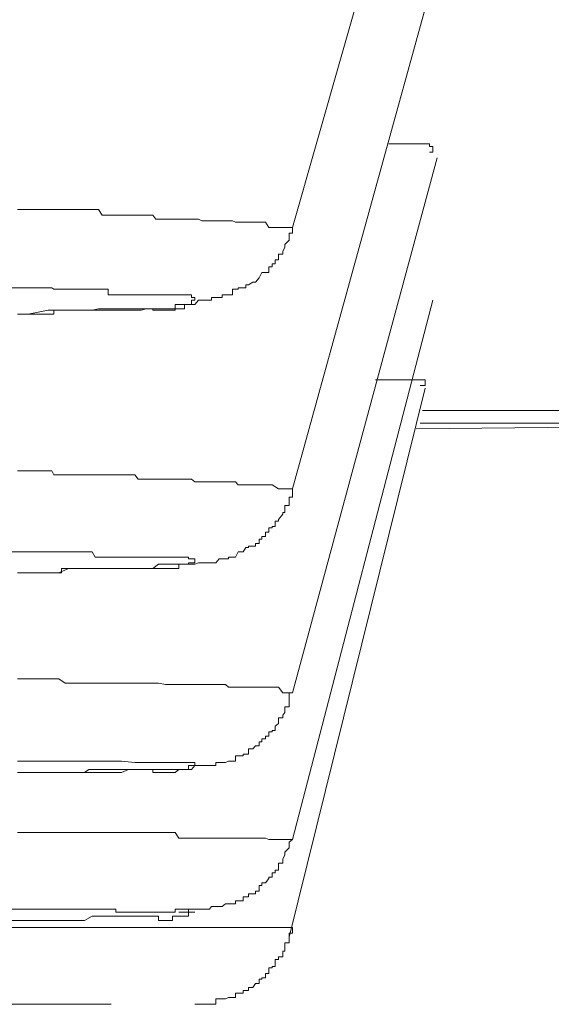
# Model space of a CAD drawing. Units: inches. Extents: x -214 to 1245, y -986 to 61.
# Drawn here: x 527 to 529, y -164 to -160 of the extents above; entities that cross this region are included whole.
import ezdxf

# ---------------------------------------------------------------- set-up
doc = ezdxf.new("R2010")
doc.units = ezdxf.units.IN
doc.header["$MEASUREMENT"] = 0
doc.layers.add('图层 1', color=7, linetype='Continuous')

msp = doc.modelspace()

# ---------------------------------------------------------------- linework, layer by layer
at = {"layer": '图层 1', "color": 7, "lineweight": 5}
for points in [[(528.2911, -160.4239), (528.9052, -158.2703)], [(528.2911, -161.4922), (528.8938, -159.31)], [(528.8509, -160.1155), (528.8652, -160.1155), (528.8652, -160.104), (528.8652, -160.0926), (528.8509, -160.0926), (528.8509, -160.0812), (528.8338, -160.0812), (528.8224, -160.0812), (528.8138, -160.0812), (528.7967, -160.0812), (528.7824, -160.0812), (528.771, -160.0812), (528.7567, -160.0812), (528.7395, -160.0812), (528.731, -160.0812), (528.711, -160.0812), (528.7024, -160.0812), (528.6853, -160.0812)], [(528.2911, -162.3262), (528.8824, -160.1383)], [(528.2911, -160.4239), (528.2768, -160.4239), (528.2597, -160.4239), (528.2511, -160.4239), (528.234, -160.4239), (528.2197, -160.4239), (528.2083, -160.4239), (528.194, -160.4239), (528.1797, -160.4011), (528.1654, -160.4011), (528.154, -160.4011), (528.1397, -160.4011), (528.1283, -160.4011), (528.1112, -160.4011), (528.0997, -160.4011), (528.0883, -160.4011), (528.0569, -160.4011), (528.0455, -160.3954), (528.0283, -160.3954), (528.0169, -160.3954), (528.0026, -160.3954), (527.9912, -160.3954), (527.9769, -160.3954), (527.9598, -160.3954), (527.9512, -160.3954), (527.9341, -160.3954), (527.9198, -160.3954), (527.9055, -160.3897), (527.8912, -160.3897), (527.8769, -160.3897), (527.8655, -160.3897), (527.8484, -160.3897), (527.8427, -160.3897), (527.8255, -160.3897), (527.8113, -160.3897), (527.7998, -160.3897), (527.7713, -160.3897), (527.757, -160.3897), (527.7427, -160.3897), (527.7313, -160.3897), (527.7198, -160.3725), (527.6999, -160.3725), (527.6913, -160.3725), (527.6713, -160.3725), (527.6599, -160.3725), (527.6456, -160.3725), (527.6313, -160.3725), (527.6199, -160.3725), (527.6056, -160.3725), (527.5913, -160.3725), (527.5799, -160.3725), (527.5685, -160.3725), (527.5485, -160.3725), (527.537, -160.3725), (527.5113, -160.3725), (527.4971, -160.3497), (527.4828, -160.3497), (527.4714, -160.3497), (527.4571, -160.3497), (527.4399, -160.3497), (527.4257, -160.3497), (527.4142, -160.3497), (527.3999, -160.3497), (527.3885, -160.3497), (527.3742, -160.3497), (527.36, -160.3497), (527.3457, -160.3497), (527.3343, -160.3497), (527.3143, -160.3497), (527.3057, -160.3497), (527.2914, -160.3497), (527.2743, -160.3497), (527.2514, -160.3497), (527.2371, -160.3497), (527.2257, -160.3497), (527.2086, -160.3497), (527.1943, -160.3497), (527.1829, -160.3497), (527.1657, -160.3497)], [(527.2086, -160.7781), (527.2914, -160.761), (527.3343, -160.761), (527.36, -160.761), (527.3999, -160.761), (527.4142, -160.761), (527.4399, -160.761), (527.4571, -160.761), (527.4828, -160.761), (527.4971, -160.761), (527.5113, -160.761), (527.537, -160.761), (527.5485, -160.761), (527.5685, -160.761), (527.5913, -160.761), (527.6056, -160.761), (527.6199, -160.761), (527.6313, -160.761), (527.6456, -160.761), (527.6599, -160.761), (527.6713, -160.761), (527.6913, -160.7553), (527.6999, -160.7553), (527.7198, -160.7553), (527.7313, -160.7553), (527.7427, -160.7553), (527.757, -160.7553), (527.7713, -160.7553), (527.7827, -160.7553), (527.7998, -160.7553), (527.8113, -160.7553), (527.8113, -160.7381), (527.8255, -160.7381), (527.8427, -160.7381), (527.8484, -160.7381), (527.8655, -160.7381), (527.8769, -160.7381), (527.8912, -160.7381), (527.9055, -160.721), (527.9198, -160.721), (527.9341, -160.721), (527.9512, -160.721), (527.9598, -160.721), (527.9598, -160.7096), (527.9769, -160.7096), (527.9912, -160.7096), (528.0026, -160.7096), (528.0026, -160.6981), (528.0169, -160.6981), (528.0283, -160.6981), (528.0455, -160.6981), (528.0455, -160.6753), (528.0569, -160.6753), (528.0683, -160.6753), (528.0683, -160.6696), (528.0883, -160.6696), (528.0997, -160.6696), (528.0997, -160.6582), (528.1112, -160.6582), (528.1283, -160.6467), (528.1397, -160.6467), (528.154, -160.6296), (528.1654, -160.6067), (528.1797, -160.6067), (528.1797, -160.6067), (528.194, -160.6067), (528.194, -160.5839), (528.2083, -160.5839), (528.2083, -160.5725), (528.2197, -160.5725), (528.2197, -160.5553), (528.234, -160.5553), (528.234, -160.5496), (528.234, -160.5325), (528.2511, -160.5325), (528.2511, -160.521), (528.2597, -160.5039), (528.2597, -160.4925), (528.2768, -160.4753), (528.2768, -160.4582), (528.2768, -160.4468), (528.2911, -160.4468), (528.2911, -160.4239)], [(527.14, -160.6696), (527.1829, -160.6696), (527.1943, -160.6696), (527.2086, -160.6696), (527.2371, -160.6696), (527.2514, -160.6696), (527.2628, -160.6696), (527.2743, -160.6696), (527.2914, -160.6696), (527.3057, -160.6696), (527.3143, -160.6753), (527.3343, -160.6753), (527.3457, -160.6753), (527.36, -160.6753), (527.3742, -160.6753), (527.3885, -160.6753), (527.3999, -160.6753), (527.4142, -160.6753), (527.4257, -160.6753), (527.4399, -160.6753), (527.4571, -160.6753), (527.4714, -160.6753), (527.4828, -160.6753), (527.4971, -160.6753), (527.5113, -160.6753), (527.5199, -160.6753), (527.537, -160.6753), (527.537, -160.6981), (527.5485, -160.6981), (527.5685, -160.6981), (527.5799, -160.6981), (527.5913, -160.6981), (527.6056, -160.6981), (527.6199, -160.6981), (527.6313, -160.6981), (527.6456, -160.6981), (527.6599, -160.6981), (527.6713, -160.6981), (527.6913, -160.6981), (527.6999, -160.6981), (527.7198, -160.6981), (527.7313, -160.6981), (527.7427, -160.6981), (527.757, -160.6981), (527.7713, -160.6981), (527.7827, -160.6981), (527.7998, -160.6981), (527.8113, -160.6981), (527.8255, -160.6981), (527.8427, -160.6981), (527.8484, -160.6981), (527.8655, -160.6981), (527.8769, -160.6981), (527.8769, -160.7096), (527.8912, -160.7096), (527.8912, -160.721), (527.8769, -160.721), (527.8769, -160.7381), (527.8655, -160.7381), (527.8484, -160.7381), (527.8484, -160.7553), (527.8427, -160.7553), (527.8255, -160.7553), (527.8113, -160.7553), (527.8113, -160.761), (527.7998, -160.761), (527.7827, -160.761), (527.7713, -160.761), (527.757, -160.761), (527.7427, -160.761), (527.7313, -160.761), (527.7198, -160.761), (527.7198, -160.7553), (527.6999, -160.7553), (527.6913, -160.7553), (527.6713, -160.7553), (527.6599, -160.7553), (527.6456, -160.7553), (527.6313, -160.7553), (527.6199, -160.7553), (527.6056, -160.7553), (527.5913, -160.7553), (527.5799, -160.7553), (527.5685, -160.7553), (527.5485, -160.7553), (527.537, -160.7553), (527.5199, -160.7553), (527.5113, -160.7553), (527.4971, -160.7553), (527.4714, -160.761), (527.4571, -160.761), (527.4399, -160.761), (527.4142, -160.761), (527.3885, -160.761), (527.3742, -160.761), (527.36, -160.761), (527.3457, -160.761), (527.3343, -160.761), (527.3143, -160.761), (527.3143, -160.7781), (527.3057, -160.7781), (527.2914, -160.7781), (527.2743, -160.7781), (527.2628, -160.7781), (527.2371, -160.7781), (527.2257, -160.7781), (527.2086, -160.7781), (527.1943, -160.7781), (527.1657, -160.7781)], [(528.2911, -162.926), (528.8652, -160.721)], [(528.8138, -161.0695), (528.8224, -161.0695), (528.8338, -161.0695), (528.8338, -161.0466), (528.8224, -161.0466), (528.8138, -161.0466), (528.7967, -161.0466), (528.7824, -161.0466), (528.771, -161.0466), (528.7567, -161.0466), (528.7395, -161.0466), (528.731, -161.0466), (528.711, -161.0466), (528.7024, -161.0466), (528.6853, -161.0466), (528.6738, -161.0466), (528.6596, -161.0466), (528.6453, -161.0466), (528.631, -161.0466)], [(528.2768, -163.3259), (528.8338, -161.0809)], [(528.8224, -161.1723), (534.1093, -161.1723)], [(528.7967, -161.2465), (531.0845, -161.2237)], [(528.8138, -161.2237), (533.3781, -161.2237)], [(528.2911, -161.4922), (528.2768, -161.4922), (528.2597, -161.4922), (528.2511, -161.4922), (528.234, -161.4922), (528.2083, -161.475), (528.194, -161.475), (528.1797, -161.475), (528.1654, -161.475), (528.154, -161.475), (528.1397, -161.475), (528.1112, -161.475), (528.0997, -161.475), (528.0883, -161.475), (528.0683, -161.475), (528.0569, -161.4636), (528.0455, -161.4636), (528.0169, -161.4636), (528.0026, -161.4636), (527.9912, -161.4636), (527.9769, -161.4636), (527.9598, -161.4636), (527.9512, -161.4636), (527.9341, -161.4636), (527.9055, -161.4636), (527.8912, -161.4636), (527.8769, -161.4522), (527.8655, -161.4522), (527.8484, -161.4522), (527.8427, -161.4522), (527.8113, -161.4522), (527.7998, -161.4522), (527.7827, -161.4522), (527.7713, -161.4522), (527.757, -161.4522), (527.7427, -161.4522), (527.7198, -161.4522), (527.6999, -161.4522), (527.6913, -161.4522), (527.6713, -161.4522), (527.6599, -161.4522), (527.6456, -161.4351), (527.6199, -161.4351), (527.6056, -161.4351), (527.5913, -161.4351), (527.5799, -161.4351), (527.5685, -161.4351), (527.5485, -161.4351), (527.5199, -161.4351), (527.5113, -161.4351), (527.4971, -161.4351), (527.4828, -161.4351), (527.4714, -161.4351), (527.4571, -161.4351), (527.4399, -161.4351), (527.4142, -161.4351), (527.3999, -161.4351), (527.3885, -161.4351), (527.3742, -161.4351), (527.36, -161.4351), (527.3457, -161.4351), (527.3143, -161.4351), (527.3057, -161.4179), (527.2914, -161.4179), (527.2743, -161.4179), (527.2628, -161.4179), (527.2514, -161.4179), (527.2257, -161.4179), (527.2086, -161.4179), (527.1943, -161.4179), (527.1829, -161.4179), (527.1657, -161.4179)], [(527.2914, -161.8349), (527.3343, -161.8349), (527.3742, -161.8178), (527.3999, -161.8178), (527.4399, -161.8178), (527.4714, -161.8178), (527.5113, -161.8178), (527.5485, -161.8178), (527.5685, -161.8178), (527.5799, -161.8178), (527.5913, -161.8178), (527.6199, -161.8178), (527.6313, -161.8178), (527.6456, -161.8178), (527.6713, -161.8178), (527.6913, -161.8178), (527.6999, -161.8178), (527.7198, -161.8178), (527.7427, -161.8007), (527.757, -161.8007), (527.7713, -161.8007), (527.7998, -161.8007), (527.8113, -161.8007), (527.8255, -161.8007), (527.8427, -161.8007), (527.8484, -161.8007), (527.8655, -161.8007), (527.8769, -161.8007), (527.8912, -161.8007), (527.9055, -161.7949), (527.9198, -161.7949), (527.9341, -161.7949), (527.9512, -161.7949), (527.9598, -161.7949), (527.9769, -161.7949), (527.9912, -161.7778), (528.0026, -161.7778), (528.0169, -161.7778), (528.0283, -161.7778), (528.0283, -161.7721), (528.0455, -161.7721), (528.0569, -161.7721), (528.0683, -161.7492), (528.0883, -161.7492), (528.0997, -161.7321), (528.1112, -161.7321), (528.1112, -161.7264), (528.1283, -161.7264), (528.1397, -161.7264), (528.1397, -161.715), (528.154, -161.715), (528.154, -161.6978), (528.1654, -161.6978), (528.1654, -161.6864), (528.1797, -161.6864), (528.1797, -161.6693), (528.194, -161.6693), (528.194, -161.6521), (528.2083, -161.6521), (528.2083, -161.6464), (528.2197, -161.6464), (528.2197, -161.6236), (528.234, -161.6236), (528.234, -161.6179), (528.2511, -161.595), (528.2511, -161.5893), (528.2597, -161.5893), (528.2597, -161.5722), (528.2597, -161.5607), (528.2768, -161.5607), (528.2768, -161.5436), (528.2768, -161.5265), (528.2911, -161.5265), (528.2911, -161.515), (528.2911, -161.4979), (528.2911, -161.4922)], [(526.6745, -161.7492), (526.7544, -161.7492), (526.7973, -161.7492), (526.8373, -161.7492), (526.8801, -161.7492), (526.8944, -161.7492), (526.9172, -161.7492), (526.9372, -161.7492), (526.9629, -161.7492), (526.9772, -161.7492), (526.9886, -161.7492), (527.0201, -161.7492), (527.0286, -161.7492), (527.06, -161.7492), (527.0715, -161.7492), (527.1, -161.7492), (527.1143, -161.7492), (527.14, -161.7492), (527.1543, -161.7492), (527.1829, -161.7492), (527.1943, -161.7492), (527.2371, -161.7492), (527.2743, -161.7492), (527.3143, -161.7492)], [(527.3143, -161.7492), (527.3343, -161.7492), (527.3457, -161.7492), (527.36, -161.7492), (527.3742, -161.7492), (527.3885, -161.7492), (527.3999, -161.7492), (527.4142, -161.7492), (527.4257, -161.7492), (527.4399, -161.7492), (527.4571, -161.7492), (527.4714, -161.7492), (527.4828, -161.7721), (527.4971, -161.7721), (527.5113, -161.7721), (527.5199, -161.7721), (527.537, -161.7721), (527.5485, -161.7721), (527.5685, -161.7721), (527.5799, -161.7721), (527.5913, -161.7721), (527.6056, -161.7721), (527.6199, -161.7721), (527.6313, -161.7721), (527.6456, -161.7721), (527.6599, -161.7721), (527.6713, -161.7721), (527.6913, -161.7721), (527.6999, -161.7721), (527.7198, -161.7721), (527.7313, -161.7721), (527.7427, -161.7721), (527.757, -161.7721), (527.7713, -161.7721), (527.7827, -161.7721), (527.7998, -161.7721), (527.8113, -161.7721), (527.8255, -161.7721), (527.8427, -161.7721), (527.8484, -161.7721), (527.8655, -161.7721), (527.8655, -161.7778), (527.8769, -161.7778), (527.8912, -161.7778), (527.8912, -161.7949), (527.8769, -161.7949), (527.8655, -161.7949), (527.8655, -161.8007), (527.8484, -161.8007), (527.8427, -161.8007), (527.8255, -161.8007), (527.8255, -161.8178), (527.8113, -161.8178), (527.7998, -161.8178), (527.7827, -161.8178), (527.7713, -161.8178), (527.757, -161.8178), (527.7427, -161.8178), (527.7313, -161.8178), (527.7198, -161.8178), (527.6999, -161.8178), (527.6913, -161.8178), (527.6713, -161.8178), (527.6599, -161.8178), (527.6456, -161.8178), (527.6313, -161.8178), (527.6199, -161.8178), (527.6056, -161.8178), (527.5913, -161.8178), (527.5799, -161.8178), (527.5685, -161.8178), (527.5485, -161.8178), (527.537, -161.8178), (527.5199, -161.8178), (527.5113, -161.8178), (527.4971, -161.8178), (527.4828, -161.8178), (527.4714, -161.8178), (527.4571, -161.8178), (527.4399, -161.8178), (527.4257, -161.8178), (527.3999, -161.8178), (527.3742, -161.8178), (527.36, -161.8178), (527.3457, -161.8178), (527.3457, -161.8349), (527.3343, -161.8349), (527.3143, -161.8349), (527.3057, -161.8349), (527.2914, -161.8349), (527.2743, -161.8349), (527.2628, -161.8349), (527.2514, -161.8349), (527.2371, -161.8349), (527.2257, -161.8349), (527.2086, -161.8349), (527.1943, -161.8349), (527.1829, -161.8349), (527.1657, -161.8349)], [(528.2911, -162.3262), (528.2768, -162.3262), (528.2511, -162.3262), (528.234, -162.3034), (528.2197, -162.3034), (528.194, -162.3034), (528.1797, -162.3034), (528.1654, -162.3034), (528.1397, -162.3034), (528.1283, -162.3034), (528.0997, -162.3034), (528.0883, -162.3034), (528.0683, -162.3034), (528.0455, -162.3034), (528.0283, -162.3034), (528.0169, -162.2919), (527.9912, -162.2919), (527.9769, -162.2919), (527.9598, -162.2919), (527.9341, -162.2919), (527.9198, -162.2919), (527.8912, -162.2919), (527.8769, -162.2919), (527.8655, -162.2919), (527.8427, -162.2919), (527.8255, -162.2919), (527.8113, -162.2919), (527.7827, -162.2919), (527.7713, -162.2919), (527.7427, -162.2862), (527.7313, -162.2862), (527.7198, -162.2862), (527.6913, -162.2862), (527.6713, -162.2862), (527.6599, -162.2862), (527.6313, -162.2862), (527.6199, -162.2862), (527.6056, -162.2862), (527.5799, -162.2862), (527.5685, -162.2862), (527.537, -162.2862), (527.5199, -162.2862), (527.5113, -162.2862), (527.4828, -162.2862), (527.4714, -162.2862), (527.4571, -162.2862), (527.4257, -162.2862), (527.4142, -162.2862), (527.3885, -162.2862), (527.3742, -162.2862), (527.36, -162.2862), (527.3343, -162.2691), (527.3143, -162.2691), (527.3057, -162.2691), (527.2743, -162.2691), (527.2628, -162.2691), (527.2514, -162.2691), (527.2257, -162.2691), (527.2086, -162.2691), (527.1829, -162.2691), (527.1657, -162.2691)], [(527.3143, -162.6518), (527.3885, -162.6518), (527.4257, -162.6518), (527.4571, -162.6518), (527.4971, -162.6518), (527.5199, -162.6518), (527.5685, -162.6518), (527.5799, -162.6518), (527.5913, -162.6518), (527.6199, -162.6404), (527.6313, -162.6404), (527.6456, -162.6404), (527.6599, -162.6404), (527.6913, -162.6404), (527.6999, -162.6404), (527.7198, -162.6404), (527.7313, -162.6404), (527.757, -162.6404), (527.7713, -162.6404), (527.7827, -162.6404), (527.8113, -162.6404), (527.8255, -162.6404), (527.8427, -162.6404), (527.8484, -162.6404), (527.8655, -162.6404), (527.8769, -162.6404), (527.8912, -162.6233), (527.9055, -162.6233), (527.9198, -162.6233), (527.9341, -162.6233), (527.9512, -162.6233), (527.9598, -162.6233), (527.9769, -162.6233), (527.9769, -162.6118), (527.9912, -162.6118), (528.0026, -162.6118), (528.0169, -162.6118), (528.0283, -162.6061), (528.0455, -162.6061), (528.0569, -162.6061), (528.0569, -162.5833), (528.0683, -162.5833), (528.0883, -162.5833), (528.0883, -162.5776), (528.0997, -162.5776), (528.1112, -162.5776), (528.1112, -162.5547), (528.1283, -162.5547), (528.1397, -162.5433), (528.154, -162.5433), (528.154, -162.5262), (528.1654, -162.5262), (528.1654, -162.5147), (528.1797, -162.5147), (528.1797, -162.5033), (528.194, -162.5033), (528.194, -162.4862), (528.2083, -162.4862), (528.2083, -162.4805), (528.2197, -162.4805), (528.2197, -162.4633), (528.234, -162.4519), (528.234, -162.429), (528.2511, -162.429), (528.2511, -162.4176), (528.2597, -162.4062), (528.2597, -162.3891), (528.2597, -162.3833), (528.2768, -162.3833), (528.2768, -162.3662), (528.2768, -162.3548), (528.2768, -162.3319), (528.2768, -162.3262), (528.2911, -162.3262)], [(527.1657, -162.6061), (527.1943, -162.6061), (527.2257, -162.6061), (527.2514, -162.6061), (527.2743, -162.6061), (527.3143, -162.6061), (527.3457, -162.6061), (527.3742, -162.6061), (527.3999, -162.6061), (527.4399, -162.6061), (527.4714, -162.6061), (527.4828, -162.6061), (527.4971, -162.6061), (527.5199, -162.6061), (527.5685, -162.6061), (527.5913, -162.6061), (527.6456, -162.6118)], [(527.6456, -162.6118), (527.6599, -162.6118), (527.6713, -162.6118), (527.6913, -162.6118), (527.6999, -162.6118), (527.7198, -162.6118), (527.7313, -162.6118), (527.7427, -162.6118), (527.757, -162.6118), (527.7713, -162.6118), (527.7827, -162.6118), (527.7998, -162.6118), (527.8113, -162.6118), (527.8255, -162.6118), (527.8427, -162.6118), (527.8484, -162.6118), (527.8655, -162.6118), (527.8769, -162.6118), (527.8912, -162.6118), (527.8912, -162.6233), (527.8769, -162.6233), (527.8655, -162.6233), (527.8655, -162.6404), (527.8484, -162.6404), (527.8427, -162.6404), (527.8255, -162.6404), (527.8113, -162.6518), (527.7998, -162.6518), (527.7827, -162.6518), (527.7713, -162.6518), (527.757, -162.6518), (527.7427, -162.6518), (527.7313, -162.6518), (527.7198, -162.6518), (527.7198, -162.6404), (527.6999, -162.6404), (527.6913, -162.6404), (527.6713, -162.6404), (527.6599, -162.6404), (527.6456, -162.6404), (527.6313, -162.6404), (527.6199, -162.6404), (527.6056, -162.6404), (527.5913, -162.6404), (527.5799, -162.6404), (527.5685, -162.6404), (527.5485, -162.6404), (527.537, -162.6404), (527.5199, -162.6404), (527.5113, -162.6404), (527.4971, -162.6404), (527.4828, -162.6404), (527.4571, -162.6404), (527.4399, -162.6518), (527.3999, -162.6518), (527.3885, -162.6518), (527.3742, -162.6518), (527.36, -162.6518), (527.3457, -162.6518), (527.3343, -162.6518), (527.3143, -162.6518), (527.3057, -162.6518), (527.2914, -162.6518), (527.2743, -162.6518), (527.2628, -162.6518), (527.2514, -162.6518), (527.2257, -162.6518), (527.2086, -162.6518), (527.1943, -162.6518), (527.1657, -162.6518)], [(528.2911, -162.926), (528.2597, -162.926), (528.2511, -162.926), (528.2197, -162.926), (528.194, -162.926), (528.1797, -162.9203), (528.154, -162.9203), (528.1283, -162.9203), (528.1112, -162.9203), (528.0883, -162.9203), (528.0569, -162.9203), (528.0455, -162.9203), (528.0169, -162.9203), (527.9912, -162.9203), (527.9598, -162.9203), (527.9512, -162.9203), (527.9198, -162.9203), (527.8912, -162.9203), (527.8769, -162.9203), (527.8484, -162.9203), (527.8255, -162.9203), (527.8113, -162.8975), (527.7827, -162.8975), (527.757, -162.8975), (527.7427, -162.8975), (527.7198, -162.8975), (527.6913, -162.8975), (527.6713, -162.8975), (527.6456, -162.8975), (527.6199, -162.8975), (527.6056, -162.8975), (527.5799, -162.8975), (527.5485, -162.8975), (527.537, -162.8975), (527.5113, -162.8975), (527.4828, -162.8975), (527.4714, -162.8975), (527.4399, -162.8975), (527.4142, -162.8975), (527.3999, -162.8975), (527.3742, -162.8975), (527.3457, -162.8975), (527.3143, -162.8975), (527.3057, -162.8975), (527.2743, -162.8975), (527.2514, -162.8975), (527.2371, -162.8975), (527.2086, -162.8975), (527.1829, -162.8975), (527.1657, -162.8975)], [(527.8255, -163.2231), (527.8427, -163.2231), (527.8484, -163.2231), (527.8655, -163.2231), (527.8655, -163.2117), (527.8769, -163.2117), (527.8912, -163.2117), (527.9055, -163.2117), (527.9198, -163.2117), (527.9341, -163.2117), (527.9512, -163.2117), (527.9598, -163.2002), (527.9769, -163.2002), (527.9912, -163.2002), (528.0026, -163.2002), (528.0169, -163.1888), (528.0283, -163.1888), (528.0455, -163.1888), (528.0569, -163.1888), (528.0569, -163.1774), (528.0683, -163.1774), (528.0883, -163.1774), (528.0883, -163.1602), (528.0997, -163.1602), (528.1112, -163.1602), (528.1112, -163.1488), (528.1283, -163.1488), (528.1397, -163.1488), (528.1397, -163.1374), (528.154, -163.1374), (528.154, -163.1145), (528.1654, -163.1145), (528.1654, -163.1031), (528.1797, -163.1031), (528.194, -163.086), (528.194, -163.0803), (528.2083, -163.0803), (528.2083, -163.0631), (528.2197, -163.0631), (528.2197, -163.0517), (528.234, -163.0517), (528.234, -163.0346), (528.234, -163.0231), (528.2511, -163.0231), (528.2511, -163.006), (528.2597, -162.9889), (528.2597, -162.9774), (528.2768, -162.9603), (528.2768, -162.9603), (528.2768, -162.9375), (528.2911, -162.926)], [(527.5113, -163.2402), (527.4714, -163.2402), (527.4399, -163.2574), (527.3999, -163.2574), (527.3885, -163.2574), (527.3742, -163.2574), (527.36, -163.2574), (527.3457, -163.2574), (527.3143, -163.2574), (527.3057, -163.2574), (527.2914, -163.2574), (527.2743, -163.2574), (527.2514, -163.2574), (527.2371, -163.2574), (527.2086, -163.2574), (527.1657, -163.2574), (527.14, -163.2574), (527.1143, -163.2574), (527.0715, -163.2574), (527.0429, -163.2574), (526.9772, -163.2574)], [(528.2911, -163.2859), (528.2768, -163.2859), (528.2597, -163.2859), (528.2511, -163.2859), (528.234, -163.2859), (528.2197, -163.2859), (528.2083, -163.2859), (528.194, -163.2859), (528.1797, -163.2859), (528.1654, -163.2859), (528.154, -163.2859), (528.1397, -163.2859), (528.1283, -163.2859), (528.1112, -163.2859), (528.0997, -163.2859), (528.0883, -163.2859), (528.0683, -163.2859), (528.0569, -163.2859), (528.0455, -163.2859), (528.0283, -163.2859), (528.0169, -163.2859), (528.0026, -163.2859), (527.9912, -163.2859), (527.9769, -163.2859), (527.9598, -163.2859), (527.9512, -163.2859), (527.9341, -163.2859), (527.9198, -163.2859), (527.9055, -163.2859), (527.8912, -163.2859), (527.8769, -163.2859), (527.8655, -163.2859), (527.8484, -163.2859), (527.8427, -163.2859), (527.8255, -163.2859), (527.8113, -163.2859), (527.7998, -163.2859), (527.7827, -163.2859), (527.7713, -163.2859), (527.757, -163.2859), (527.7313, -163.2859), (527.7198, -163.2859), (527.6913, -163.2859), (527.6599, -163.2859), (527.6313, -163.2859), (527.6056, -163.2859), (527.5799, -163.2859), (527.5685, -163.2859), (527.537, -163.2859), (527.5113, -163.2859), (527.4828, -163.2859), (527.4571, -163.2859), (527.4257, -163.2859), (527.4142, -163.2859), (527.3885, -163.2859), (527.3343, -163.2859), (527.2743, -163.2859), (527.2257, -163.2859), (527.1829, -163.2859), (527.1257, -163.2859)], [(527.8912, -163.6001), (527.9055, -163.6001), (527.9198, -163.6001), (527.9341, -163.6001), (527.9512, -163.6001), (527.9598, -163.6001), (527.9769, -163.6001), (527.9769, -163.5773), (527.9912, -163.5773), (528.0026, -163.5773), (528.0169, -163.5773), (528.0283, -163.5716), (528.0455, -163.5716), (528.0569, -163.5716), (528.0569, -163.5544), (528.0683, -163.5544), (528.0883, -163.5544), (528.0883, -163.543), (528.0997, -163.543), (528.1112, -163.543), (528.1112, -163.5316), (528.1283, -163.5316), (528.1397, -163.5144), (528.154, -163.5144), (528.154, -163.4973), (528.1654, -163.4973), (528.1654, -163.4916), (528.1797, -163.4916), (528.1797, -163.4744), (528.194, -163.4744), (528.194, -163.4516), (528.2083, -163.4516), (528.2083, -163.4459), (528.2197, -163.4459), (528.2197, -163.4287), (528.2197, -163.4173), (528.234, -163.4173), (528.234, -163.4059), (528.2511, -163.4059), (528.2511, -163.3888), (528.2511, -163.383), (528.2597, -163.383), (528.2597, -163.3602), (528.2597, -163.3488), (528.2768, -163.3488), (528.2768, -163.3373), (528.2768, -163.3259), (528.2768, -163.3088), (528.2911, -163.3088), (528.2911, -163.2974), (528.2911, -163.2859)], [(526.6745, -163.6001), (527.5485, -163.6001)]]:
    msp.add_lwpolyline(points, dxfattribs=at)
msp.add_open_spline([(526.6745, -163.2117), (526.6745, -163.2117), (526.7173, -163.2117), (526.7173, -163.2117), (526.7173, -163.2117), (526.743, -163.2117), (526.743, -163.2117), (526.743, -163.2117), (526.7716, -163.2117), (526.7716, -163.2117), (526.7716, -163.2117), (526.7973, -163.2117), (526.7973, -163.2117), (526.7973, -163.2117), (526.8144, -163.2117), (526.8144, -163.2117), (526.8144, -163.2117), (526.8373, -163.2117), (526.8373, -163.2117), (526.8373, -163.2117), (526.8515, -163.2117), (526.8515, -163.2117), (526.8515, -163.2117), (526.8658, -163.2117), (526.8658, -163.2117), (526.8658, -163.2117), (526.8801, -163.2117), (526.8801, -163.2117), (526.8801, -163.2117), (526.8944, -163.2117), (526.8944, -163.2117), (526.8944, -163.2117), (526.9058, -163.2117), (526.9058, -163.2117), (526.9058, -163.2117), (526.9172, -163.2117), (526.9172, -163.2117), (526.9172, -163.2117), (526.9372, -163.2117), (526.9372, -163.2117), (526.9372, -163.2117), (526.9487, -163.2117), (526.9487, -163.2117), (526.9487, -163.2117), (526.9629, -163.2117), (526.9629, -163.2117), (526.9629, -163.2117), (526.9772, -163.2117), (526.9772, -163.2117), (526.9772, -163.2117), (526.9886, -163.2117), (526.9886, -163.2117), (526.9886, -163.2117), (527.0058, -163.2117), (527.0058, -163.2117), (527.0058, -163.2117), (527.0201, -163.2117), (527.0201, -163.2117), (527.0201, -163.2117), (527.0286, -163.2117), (527.0286, -163.2117), (527.0286, -163.2117), (527.0429, -163.2117), (527.0429, -163.2117), (527.0429, -163.2117), (527.06, -163.2117), (527.06, -163.2117), (527.06, -163.2117), (527.0715, -163.2117), (527.0715, -163.2117), (527.0715, -163.2117), (527.0886, -163.2117), (527.0886, -163.2117), (527.0886, -163.2117), (527.1, -163.2117), (527.1, -163.2117), (527.1, -163.2117), (527.1143, -163.2117), (527.1143, -163.2117), (527.1143, -163.2117), (527.1257, -163.2117), (527.1257, -163.2117), (527.1257, -163.2117), (527.14, -163.2117), (527.14, -163.2117), (527.14, -163.2117), (527.1543, -163.2117), (527.1543, -163.2117), (527.1543, -163.2117), (527.1657, -163.2117), (527.1657, -163.2117), (527.1657, -163.2117), (527.1943, -163.2117), (527.1943, -163.2117), (527.1943, -163.2117), (527.2086, -163.2117), (527.2086, -163.2117), (527.2086, -163.2117), (527.2257, -163.2117), (527.2257, -163.2117), (527.2257, -163.2117), (527.2371, -163.2117), (527.2371, -163.2117), (527.2371, -163.2117), (527.2514, -163.2117), (527.2514, -163.2117), (527.2514, -163.2117), (527.2628, -163.2117), (527.2628, -163.2117), (527.2628, -163.2117), (527.2743, -163.2117), (527.2743, -163.2117), (527.2743, -163.2117), (527.2914, -163.2117), (527.2914, -163.2117), (527.2914, -163.2117), (527.3057, -163.2117), (527.3057, -163.2117), (527.3057, -163.2117), (527.3143, -163.2117), (527.3143, -163.2117), (527.3143, -163.2117), (527.3343, -163.2117), (527.3343, -163.2117), (527.3343, -163.2117), (527.3457, -163.2117), (527.3457, -163.2117), (527.3457, -163.2117), (527.36, -163.2117), (527.36, -163.2117), (527.36, -163.2117), (527.3742, -163.2117), (527.3742, -163.2117), (527.3742, -163.2117), (527.3885, -163.2117), (527.3885, -163.2117), (527.3885, -163.2117), (527.3999, -163.2117), (527.3999, -163.2117), (527.3999, -163.2117), (527.4142, -163.2117), (527.4142, -163.2117), (527.4142, -163.2117), (527.4257, -163.2117), (527.4257, -163.2117), (527.4257, -163.2117), (527.4399, -163.2117), (527.4399, -163.2117), (527.4399, -163.2117), (527.4571, -163.2117), (527.4571, -163.2117), (527.4571, -163.2117), (527.4714, -163.2117), (527.4714, -163.2117), (527.4714, -163.2117), (527.4828, -163.2117), (527.4828, -163.2117), (527.4828, -163.2117), (527.4971, -163.2117), (527.4971, -163.2117), (527.4971, -163.2117), (527.5113, -163.2117), (527.5113, -163.2117), (527.5113, -163.2117), (527.5199, -163.2117), (527.5199, -163.2117), (527.5199, -163.2117), (527.537, -163.2117), (527.537, -163.2117), (527.537, -163.2117), (527.5485, -163.2117), (527.5485, -163.2117), (527.5485, -163.2117), (527.5685, -163.2117), (527.5685, -163.2117), (527.5685, -163.2117), (527.5685, -163.2231), (527.5685, -163.2231), (527.5685, -163.2231), (527.5799, -163.2231), (527.5799, -163.2231), (527.5799, -163.2231), (527.5913, -163.2231), (527.5913, -163.2231), (527.5913, -163.2231), (527.6056, -163.2231), (527.6056, -163.2231), (527.6056, -163.2231), (527.6199, -163.2231), (527.6199, -163.2231), (527.6199, -163.2231), (527.6313, -163.2231), (527.6313, -163.2231), (527.6313, -163.2231), (527.6456, -163.2231), (527.6456, -163.2231), (527.6456, -163.2231), (527.6599, -163.2231), (527.6599, -163.2231), (527.6599, -163.2231), (527.6713, -163.2231), (527.6713, -163.2231), (527.6713, -163.2231), (527.6913, -163.2231), (527.6913, -163.2231), (527.6913, -163.2231), (527.6999, -163.2231), (527.6999, -163.2231), (527.6999, -163.2231), (527.7198, -163.2231), (527.7198, -163.2231), (527.7198, -163.2231), (527.7313, -163.2231), (527.7313, -163.2231), (527.7313, -163.2231), (527.7427, -163.2231), (527.7427, -163.2231), (527.7427, -163.2231), (527.757, -163.2231), (527.757, -163.2231), (527.757, -163.2231), (527.7713, -163.2231), (527.7713, -163.2231), (527.7713, -163.2231), (527.7827, -163.2231), (527.7827, -163.2231), (527.7827, -163.2231), (527.7998, -163.2231), (527.7998, -163.2231), (527.7998, -163.2231), (527.8113, -163.2231), (527.8113, -163.2231), (527.8113, -163.2231), (527.8113, -163.2117), (527.8113, -163.2117), (527.8113, -163.2117), (527.8255, -163.2117), (527.8255, -163.2117), (527.8255, -163.2117), (527.8427, -163.2117), (527.8427, -163.2117), (527.8427, -163.2117), (527.8484, -163.2117), (527.8484, -163.2117), (527.8484, -163.2117), (527.8655, -163.2117), (527.8655, -163.2117), (527.8655, -163.2117), (527.8655, -163.2231), (527.8655, -163.2231), (527.8655, -163.2231), (527.8769, -163.2231), (527.8769, -163.2231), (527.8769, -163.2231), (527.8912, -163.2231), (527.8912, -163.2231), (527.8912, -163.2231), (527.8769, -163.2231), (527.8769, -163.2231), (527.8769, -163.2231), (527.8655, -163.2231), (527.8655, -163.2231), (527.8655, -163.2231), (527.8655, -163.2402), (527.8655, -163.2402), (527.8655, -163.2402), (527.8484, -163.2402), (527.8484, -163.2402), (527.8484, -163.2402), (527.8427, -163.2402), (527.8427, -163.2402), (527.8427, -163.2402), (527.8255, -163.2402), (527.8255, -163.2402), (527.8255, -163.2402), (527.8113, -163.2402), (527.8113, -163.2402), (527.8113, -163.2402), (527.7998, -163.2402), (527.7998, -163.2402), (527.7998, -163.2402), (527.7998, -163.2574), (527.7998, -163.2574), (527.7998, -163.2574), (527.7827, -163.2574), (527.7827, -163.2574), (527.7827, -163.2574), (527.7713, -163.2574), (527.7713, -163.2574), (527.7713, -163.2574), (527.757, -163.2574), (527.757, -163.2574), (527.757, -163.2574), (527.7427, -163.2574), (527.7427, -163.2574), (527.7427, -163.2574), (527.7427, -163.2402), (527.7427, -163.2402), (527.7427, -163.2402), (527.7313, -163.2402), (527.7313, -163.2402), (527.7313, -163.2402), (527.6999, -163.2402), (527.6999, -163.2402), (527.6999, -163.2402), (527.6913, -163.2402), (527.6913, -163.2402), (527.6913, -163.2402), (527.6713, -163.2402), (527.6713, -163.2402), (527.6713, -163.2402), (527.6599, -163.2402), (527.6599, -163.2402), (527.6599, -163.2402), (527.6456, -163.2402), (527.6456, -163.2402), (527.6456, -163.2402), (527.6313, -163.2402), (527.6313, -163.2402), (527.6313, -163.2402), (527.6199, -163.2402), (527.6199, -163.2402), (527.6199, -163.2402), (527.6056, -163.2402), (527.6056, -163.2402), (527.6056, -163.2402), (527.5913, -163.2402), (527.5913, -163.2402), (527.5913, -163.2402), (527.5799, -163.2402), (527.5799, -163.2402), (527.5799, -163.2402), (527.5685, -163.2402), (527.5685, -163.2402), (527.5685, -163.2402), (527.5485, -163.2402), (527.5485, -163.2402), (527.5485, -163.2402), (527.537, -163.2402), (527.537, -163.2402), (527.537, -163.2402), (527.5199, -163.2402), (527.5199, -163.2402), (527.5199, -163.2402), (527.5113, -163.2402), (527.5113, -163.2402)], degree=3, knots=[0, 0, 0, 0, 1, 1, 1, 2, 2, 2, 3, 3, 3, 4, 4, 4, 5, 5, 5, 6, 6, 6, 7, 7, 7, 8, 8, 8, 9, 9, 9, 10, 10, 10, 11, 11, 11, 12, 12, 12, 13, 13, 13, 14, 14, 14, 15, 15, 15, 16, 16, 16, 17, 17, 17, 18, 18, 18, 19, 19, 19, 20, 20, 20, 21, 21, 21, 22, 22, 22, 23, 23, 23, 24, 24, 24, 25, 25, 25, 26, 26, 26, 27, 27, 27, 28, 28, 28, 29, 29, 29, 30, 30, 30, 31, 31, 31, 32, 32, 32, 33, 33, 33, 34, 34, 34, 35, 35, 35, 36, 36, 36, 37, 37, 37, 38, 38, 38, 39, 39, 39, 40, 40, 40, 41, 41, 41, 42, 42, 42, 43, 43, 43, 44, 44, 44, 45, 45, 45, 46, 46, 46, 47, 47, 47, 48, 48, 48, 49, 49, 49, 50, 50, 50, 51, 51, 51, 52, 52, 52, 53, 53, 53, 54, 54, 54, 55, 55, 55, 56, 56, 56, 57, 57, 57, 58, 58, 58, 59, 59, 59, 60, 60, 60, 61, 61, 61, 62, 62, 62, 63, 63, 63, 64, 64, 64, 65, 65, 65, 66, 66, 66, 67, 67, 67, 68, 68, 68, 69, 69, 69, 70, 70, 70, 71, 71, 71, 72, 72, 72, 73, 73, 73, 74, 74, 74, 75, 75, 75, 76, 76, 76, 77, 77, 77, 78, 78, 78, 79, 79, 79, 80, 80, 80, 81, 81, 81, 82, 82, 82, 83, 83, 83, 84, 84, 84, 85, 85, 85, 86, 86, 86, 87, 87, 87, 88, 88, 88, 89, 89, 89, 90, 90, 90, 91, 91, 91, 92, 92, 92, 93, 93, 93, 94, 94, 94, 95, 95, 95, 96, 96, 96, 97, 97, 97, 98, 98, 98, 99, 99, 99, 100, 100, 100, 101, 101, 101, 102, 102, 102, 103, 103, 103, 104, 104, 104, 105, 105, 105, 106, 106, 106, 107, 107, 107, 108, 108, 108, 109, 109, 109, 110, 110, 110, 111, 111, 111, 112, 112, 112, 113, 113, 113, 114, 114, 114, 115, 115, 115, 115], dxfattribs=at)

doc.saveas('drawing.dxf')
